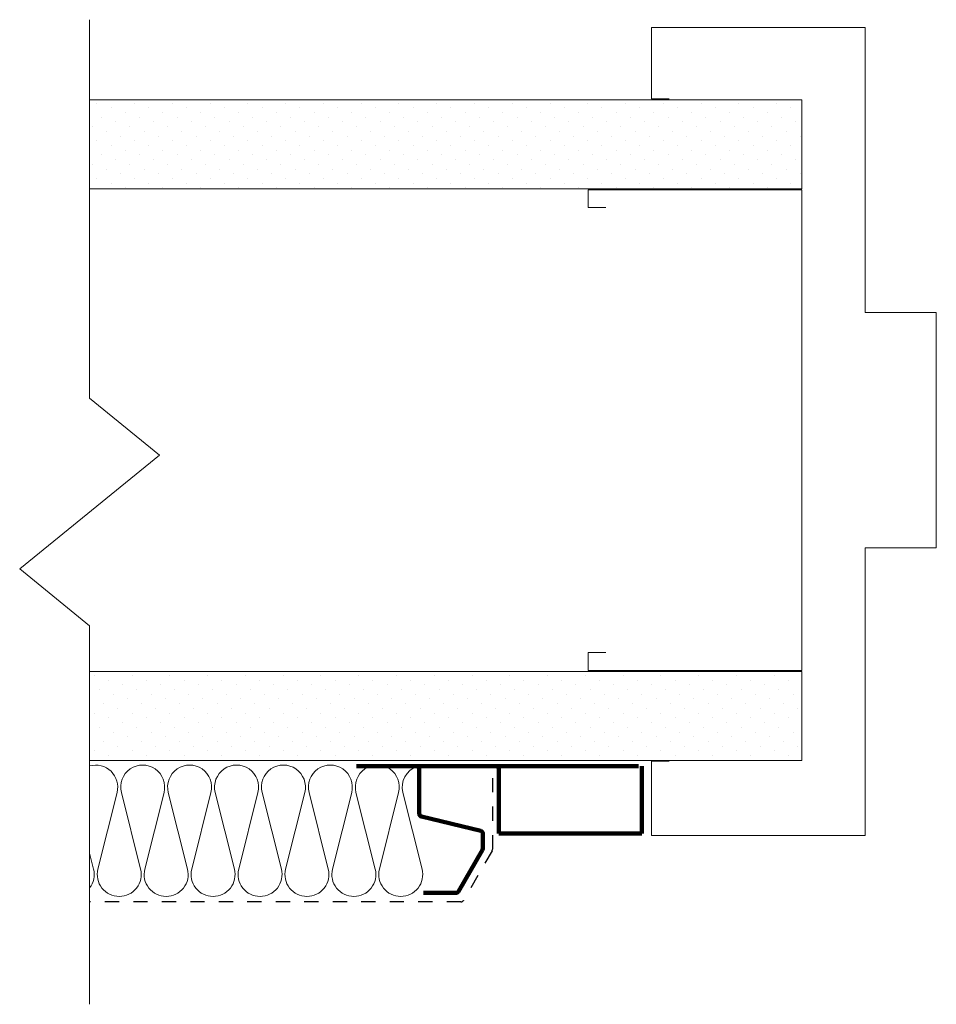
# Model space of a CAD drawing. Units: inches. Extents: x 5605.14 to 5611.58, y -1856.41 to -1849.5.
import ezdxf

# ---------------------------------------------------------------- set-up
doc = ezdxf.new("R2010")
doc.units = ezdxf.units.IN
doc.header["$LTSCALE"] = 20
doc.header["$MEASUREMENT"] = 0
doc.linetypes.add('DASHED2', pattern=[0.375, 0.25, -0.125])
for name, color, linetype, lineweight in [('FABRIC', 7, 'DASHED2', 30), ('GYPSUM', 7, 'Continuous', 18), ('HATCH', 7, 'Continuous', 13), ('INSUL', 7, 'Continuous', 20), ('TRACK', 7, 'Continuous', 200), ('track2', 7, 'Continuous', 100)]:
    doc.layers.add(name, color=color, linetype=linetype, lineweight=lineweight)

# ---------------------------------------------------------------- blocks, each defined once
blk = doc.blocks.new('INSUL3')
for p, q in [((2.797, 1.204), (0.734, 0.688)), ((2.797, 0.057), (0.734, 0.573))]:
    blk.add_line(p, q)
for centre, start, end in [((0.591, 1.261), 180, 284.0362), ((2.941, 0.631), 255.9638, 104.0362), ((0.591, 0), 75.9638, 180)]:
    blk.add_arc(centre, 0.591, start, end)

msp = doc.modelspace()

# ---------------------------------------------------------------- hatches: boundary and pattern name
at = {"layer": 'HATCH', "ltscale": 0.02}
h = msp.add_hatch(dxfattribs=at)
h.set_pattern_fill('DOTS', color=256, scale=1.5, angle=45, style=0)
h.set_pattern_definition([(45, (0.1939, -201.31851), (-0.0331456304, 0.0994368911), [0, -0.09375])])
h.paths.add_polyline_path([(5610.6329, -1850.684), (5605.6329, -1850.684), (5605.6329, -1850.059), (5610.6329, -1850.059)])
h = msp.add_hatch(dxfattribs=at)
h.set_pattern_fill('DOTS', color=256, scale=1.5, angle=45, style=0)
h.set_pattern_definition([(45, (0.1765, -205.33826), (-0.0331456304, 0.0994368911), [0, -0.09375])])
h.paths.add_polyline_path([(5610.6155, -1854.7037), (5605.6155, -1854.7037), (5605.6155, -1854.0787), (5610.6155, -1854.0787)])

# ---------------------------------------------------------------- linework, layer by layer
at = {"layer": 'Defpoints', "ltscale": 0.02}
msp.add_line((5608.4605, -1855.2376), (5608.4605, -1855.3066), dxfattribs=at)
msp.add_line((5608.4605, -1855.2376), (5608.4605, -1855.3066), dxfattribs=at)
at = {"layer": 'FABRIC', "linetype": 'DASHED2', "ltscale": 0.02}
for p, q in [((5608.4608, -1854.8226), (5608.4608, -1855.3238)), ((5608.4582, -1855.3338), (5608.2572, -1855.6818)), ((5608.2399, -1855.6918), (5605.6329, -1855.6918))]:
    msp.add_line(p, q, dxfattribs=at)
for centre, start, end in [((5608.4408, -1855.3238), 330, 0), ((5608.2399, -1855.6718), 270, 330)]:
    msp.add_arc(centre, 0.02, start, end, dxfattribs=at)
at = {"layer": 'GYPSUM', "ltscale": 0.02}
for p, q in [((5605.6329, -1850.059), (5610.6329, -1850.059)), ((5610.6329, -1850.059), (5610.6329, -1850.684)), ((5610.6329, -1850.684), (5605.6329, -1850.684)), ((5610.6329, -1854.073), (5605.6329, -1854.073)), ((5610.6329, -1854.698), (5610.6329, -1854.073)), ((5605.6329, -1854.698), (5610.6329, -1854.698))]:
    msp.add_line(p, q, dxfattribs=at)
at = {"layer": 'HATCH', "linetype": 'Continuous', "ltscale": 0.02}
for p, q in [((5605.6329, -1849.4964), (5605.6329, -1852.1556)), ((5605.6329, -1852.1556), (5606.1241, -1852.5547)), ((5606.1241, -1852.5547), (5605.1417, -1853.3531)), ((5605.1417, -1853.3531), (5605.6329, -1853.7523)), ((5605.6329, -1853.7523), (5605.6329, -1856.4114))]:
    msp.add_line(p, q, dxfattribs=at)
at = {"layer": 'HATCH', "ltscale": 0.02}
for p, q in [((5609.5774, -1849.552), (5611.0774, -1849.552)), ((5609.5774, -1849.552), (5609.5774, -1850.052)), ((5611.0774, -1849.552), (5611.0774, -1851.552)), ((5609.5774, -1850.052), (5609.7024, -1850.052)), ((5610.6329, -1850.691), (5609.1329, -1850.691)), ((5609.1329, -1850.691), (5609.1329, -1850.816)), ((5610.6329, -1850.691), (5610.6329, -1854.066)), ((5609.1329, -1850.816), (5609.2579, -1850.816)), ((5611.0774, -1851.552), (5611.5774, -1851.552)), ((5611.5774, -1851.552), (5611.5774, -1853.205)), ((5611.0774, -1855.225), (5611.0774, -1853.205)), ((5611.0774, -1853.205), (5611.5774, -1853.205)), ((5609.1329, -1854.066), (5609.1329, -1853.941)), ((5609.1329, -1853.941), (5609.2579, -1853.941)), ((5610.6329, -1854.066), (5609.1329, -1854.066)), ((5609.5774, -1855.225), (5609.5774, -1854.705)), ((5609.5774, -1854.705), (5609.7024, -1854.705)), ((5609.5774, -1855.225), (5611.0774, -1855.225))]:
    msp.add_line(p, q, dxfattribs=at)
at = {"layer": 'INSUL'}
for p, q in [((5605.8256, -1854.9233), (5605.6909, -1855.4623)), ((5607.8324, -1854.9233), (5607.9671, -1855.4623)), ((5605.6329, -1855.3504), (5605.6609, -1855.4623))]:
    msp.add_line(p, q, dxfattribs=at)
for centre, start, end in [((5605.6759, -1854.8859), 345.96376, 106.15858), ((5607.9821, -1854.8859), 109.43504, 194.03624), ((5605.5111, -1855.4997), 322.09373, 14.03624), ((5605.8406, -1855.4997), 165.96376, 270), ((5607.8174, -1855.4997), 270, 14.03624)]:
    msp.add_arc(centre, 0.1543, start, end, dxfattribs=at)
at = {"layer": 'TRACK', "ltscale": 0.02}
for p, q in [((5607.5064, -1854.74), (5607.9664, -1854.74)), ((5608.4864, -1854.74), (5609.4872, -1854.74))]:
    msp.add_line(p, q, dxfattribs=at)
at = {"layer": 'TRACK', "ltscale": 0.08}
for p, q in [((5608.4864, -1854.74), (5607.9664, -1854.74)), ((5607.947, -1854.76), (5607.947, -1855.073)), ((5607.9623, -1855.0924), (5608.3788, -1855.1932)), ((5608.3941, -1855.2126), (5608.3941, -1855.3154)), ((5608.2044, -1855.6293), (5607.9764, -1855.6293))]:
    msp.add_line(p, q, dxfattribs=at)
at = {"layer": 'TRACK', "ltscale": 0.05}
msp.add_line((5608.3914, -1855.3254), (5608.2217, -1855.6193), dxfattribs=at)
at = {"layer": 'TRACK', "ltscale": 0.08}
for centre, start, end in [((5607.927, -1854.76), 0, 90), ((5607.967, -1855.073), 180, 256.3958), ((5608.3741, -1855.2126), 360, 76.3958), ((5608.3741, -1855.3154), 330, 360), ((5608.2044, -1855.6093), 270, 330)]:
    msp.add_arc(centre, 0.02, start, end, dxfattribs=at)
at = {"layer": 'track2', "ltscale": 0.02}
for p in [(5609.5092, -1854.74), (5608.5064, -1855.2124)]:
    msp.add_line(p, (5609.5092, -1855.2124), dxfattribs=at)
at = {"layer": 'track2', "ltscale": 0.08}
msp.add_line((5608.5064, -1854.76), (5608.5064, -1855.2124), dxfattribs=at)
msp.add_arc((5608.4864, -1854.76), 0.02, 0, 90, dxfattribs=at)

# ---------------------------------------------------------------- block references
at = {"layer": 'INSUL', "ltscale": 12, "xscale": 0.2612159178506772, "yscale": 0.2612159178506772, "zscale": 0.2612159178506781, "rotation": 90}
for p in [(5606.1701, -1855.654), (5606.4995, -1855.654), (5606.829, -1855.654), (5607.1585, -1855.654), (5607.4879, -1855.654), (5607.8174, -1855.654)]:
    msp.add_blockref('INSUL3', p, dxfattribs=at)

doc.saveas('drawing.dxf')
